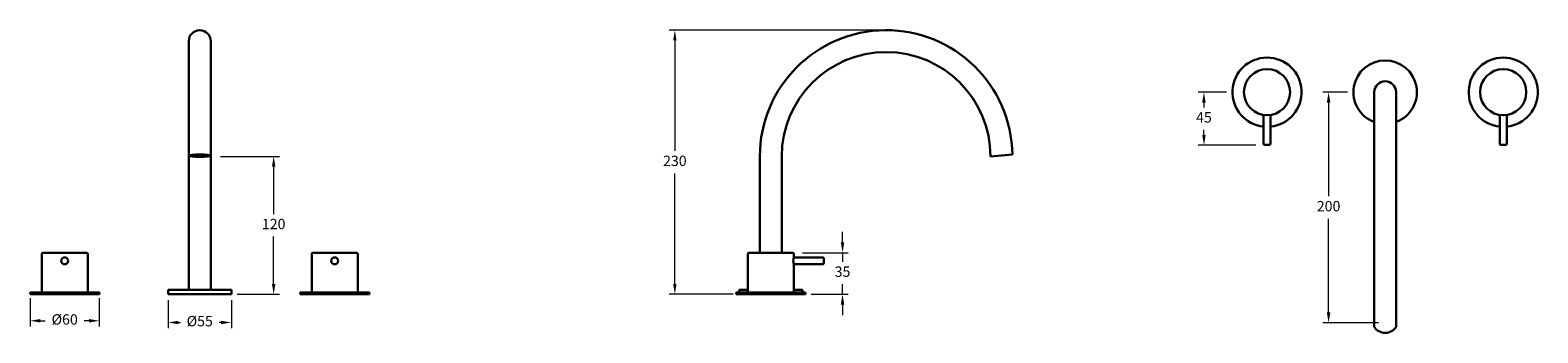
# Model space of a CAD drawing. Units: millimetres. Extents: x 5339 to 6647, y 2125 to 2387.
import ezdxf

# ---------------------------------------------------------------- set-up
doc = ezdxf.new("R2010")
doc.units = ezdxf.units.MM
doc.styles.get("Standard").update_dxf_attribs({"font": 'GOTHIC.TTF'})
doc.dimstyles.new('200', dxfattribs={"dimtxt": 5, "dimasz": 5, "dimexe": 1.25, "dimexo": 5, "dimgap": 1, "dimtad": 0, "dimtih": 1, "dimtoh": 1, "dimtxsty": 'Standard', "dimcen": 0, "dimclrd": 256, "dimclre": 256, "dimadec": 0, "dimazin": 0, "dimtfac": 1, "dimtmove": 0, "dimatfit": 3, "dimfxl": 0, "dimlwd": 9, "dimlwe": 9, "dimarcsym": 0})

# ---------------------------------------------------------------- blocks, each defined once
blk = doc.blocks.new('*D7')
at = {"lineweight": 9}
for p, q in [((5504.6, 2277.7), (5555.6, 2277.7)), ((5550.6, 2268.7), (5550.6, 2227.6)), ((5550.6, 2167.2), (5550.6, 2208.2)), ((5519.1, 2158.2), (5555.6, 2158.2))]:
    blk.add_line(p, q, dxfattribs=at)
for points in [[(5549.1, 2268.7), (5552.1, 2268.7), (5550.6, 2277.7)], [(5549.1, 2167.2), (5552.1, 2167.2), (5550.6, 2158.2)]]:
    blk.add_solid(points)
at = {"layer": 'Defpoints', "color": 0}
for p in [(5499.6, 2277.7), (5550.6, 2277.7), (5514.1, 2158.2)]:
    blk.add_point(p, dxfattribs=at)
at = {"color": 0, "lineweight": 30, "insert": (5550.6, 2217.9), "char_height": 9, "attachment_point": 5}
blk.add_mtext('120', dxfattribs=at)
blk = doc.blocks.new('*D8')
at = {"lineweight": 9}
for p, q in [((5339.4, 2154.7), (5339.4, 2130.2)), ((5399.4, 2154.7), (5399.4, 2130.2)), ((5348.4, 2135.2), (5352.6, 2135.2)), ((5390.4, 2135.2), (5386.3, 2135.2))]:
    blk.add_line(p, q, dxfattribs=at)
for points in [[(5348.4, 2136.7), (5348.4, 2133.7), (5339.4, 2135.2)], [(5390.4, 2136.7), (5390.4, 2133.7), (5399.4, 2135.2)]]:
    blk.add_solid(points)
at = {"layer": 'Defpoints', "color": 0}
for p in [(5339.4, 2159.7), (5399.4, 2159.7), (5339.4, 2135.2)]:
    blk.add_point(p, dxfattribs=at)
at = {"color": 0, "lineweight": 30, "insert": (5369.4, 2135.2), "char_height": 9, "attachment_point": 5}
blk.add_mtext('%%C60', dxfattribs=at)
blk = doc.blocks.new('*D9')
at = {"lineweight": 9}
for p, q in [((6043.9, 2203.2), (6043.9, 2212.2)), ((6009.2, 2194.2), (6048.9, 2194.2)), ((6043.9, 2194.2), (6043.9, 2186.3)), ((6016.7, 2158.2), (6048.9, 2158.2)), ((6043.9, 2158.2), (6043.9, 2166.9)), ((6043.9, 2149.2), (6043.9, 2140.2))]:
    blk.add_line(p, q, dxfattribs=at)
for points in [[(6042.4, 2203.2), (6045.4, 2203.2), (6043.9, 2194.2)], [(6042.4, 2149.2), (6045.4, 2149.2), (6043.9, 2158.2)]]:
    blk.add_solid(points)
at = {"layer": 'Defpoints', "color": 0}
for p in [(6004.2, 2194.2), (6043.9, 2194.2), (6011.7, 2158.2)]:
    blk.add_point(p, dxfattribs=at)
at = {"color": 0, "lineweight": 30, "insert": (6043.9, 2176.6), "char_height": 9, "attachment_point": 5}
blk.add_mtext('35', dxfattribs=at)
blk = doc.blocks.new('*D10')
at = {"lineweight": 9}
for p, q in [((6377, 2333.4), (6352.3, 2333.4)), ((6357.3, 2324.4), (6357.3, 2320.1)), ((6357.3, 2296.4), (6357.3, 2300.7)), ((6402.2, 2287.4), (6352.3, 2287.4))]:
    blk.add_line(p, q, dxfattribs=at)
for points in [[(6355.8, 2324.4), (6358.8, 2324.4), (6357.3, 2333.4)], [(6355.8, 2296.4), (6358.8, 2296.4), (6357.3, 2287.4)]]:
    blk.add_solid(points)
at = {"layer": 'Defpoints', "color": 0}
for p in [(6357.3, 2333.4), (6382, 2333.4), (6407.2, 2287.4)]:
    blk.add_point(p, dxfattribs=at)
at = {"color": 0, "lineweight": 30, "insert": (6357.3, 2310.4), "char_height": 9, "attachment_point": 5}
blk.add_mtext('45', dxfattribs=at)
blk = doc.blocks.new('*D11')
at = {"lineweight": 9}
for p, q in [((5459, 2153.2), (5459, 2128.7)), ((5514, 2153.2), (5514, 2128.7)), ((5468, 2133.7), (5469.7, 2133.7)), ((5505, 2133.7), (5503.3, 2133.7))]:
    blk.add_line(p, q, dxfattribs=at)
for points in [[(5468, 2135.2), (5468, 2132.2), (5459, 2133.7)], [(5505, 2135.2), (5505, 2132.2), (5514, 2133.7)]]:
    blk.add_solid(points)
at = {"layer": 'Defpoints', "color": 0}
for p in [(5459, 2158.2), (5514, 2158.2), (5514, 2133.7)]:
    blk.add_point(p, dxfattribs=at)
at = {"color": 0, "lineweight": 30, "insert": (5486.5, 2133.7), "char_height": 9, "attachment_point": 5}
blk.add_mtext('%%C55', dxfattribs=at)
blk = doc.blocks.new('*D12')
at = {"lineweight": 9}
for p, q in [((6076.7, 2387.2), (5893.5, 2387.2)), ((5898.5, 2378.2), (5898.5, 2282.4)), ((5898.5, 2167.2), (5898.5, 2262.9)), ((5949.2, 2158.2), (5893.5, 2158.2))]:
    blk.add_line(p, q, dxfattribs=at)
for points in [[(5897, 2378.2), (5900, 2378.2), (5898.5, 2387.2)], [(5897, 2167.2), (5900, 2167.2), (5898.5, 2158.2)]]:
    blk.add_solid(points)
at = {"layer": 'Defpoints', "color": 0}
for p in [(5898.5, 2387.2), (6081.7, 2387.2), (5954.2, 2158.2)]:
    blk.add_point(p, dxfattribs=at)
at = {"color": 0, "lineweight": 30, "insert": (5898.5, 2272.7), "char_height": 9, "attachment_point": 5}
blk.add_mtext('230', dxfattribs=at)
blk = doc.blocks.new('*D13')
at = {"lineweight": 9}
for p, q in [((6481.9, 2333.4), (6460.4, 2333.4)), ((6465.4, 2324.4), (6465.4, 2243.1)), ((6465.4, 2142.4), (6465.4, 2223.7)), ((6508.8, 2133.4), (6460.4, 2133.4))]:
    blk.add_line(p, q, dxfattribs=at)
for points in [[(6463.9, 2324.4), (6466.9, 2324.4), (6465.4, 2333.4)], [(6463.9, 2142.4), (6466.9, 2142.4), (6465.4, 2133.4)]]:
    blk.add_solid(points)
at = {"layer": 'Defpoints', "color": 0}
for p in [(6486.9, 2333.4), (6465.4, 2133.4), (6513.8, 2133.4)]:
    blk.add_point(p, dxfattribs=at)
at = {"color": 0, "lineweight": 30, "insert": (6465.4, 2233.4), "char_height": 9, "attachment_point": 5}
blk.add_mtext('200', dxfattribs=at)

msp = doc.modelspace()

# ---------------------------------------------------------------- linework, layer by layer
at = {"lineweight": 30}
for p, q in [((5477.008, 2377.654), (5477.008, 2162.151)), ((5496.008, 2162.151), (5496.008, 2377.654)), ((5459.008, 2158.151), (5514.008, 2158.151)), ((5954.211, 2158.151), (6009.211, 2158.151))]:
    msp.add_line(p, q, dxfattribs=at)
at = {"color": 7, "lineweight": 30}
for p, q in [((6504.935, 2333.402), (6504.935, 2129.821)), ((6523.935, 2333.402), (6523.935, 2129.821)), ((6409.018, 2288.621), (6409.018, 2313.621)), ((6415.018, 2288.621), (6415.018, 2313.621)), ((6613.853, 2288.621), (6613.853, 2313.621)), ((6619.853, 2288.621), (6619.853, 2313.621)), ((5972.211, 2194.151), (5972.211, 2277.654)), ((5991.211, 2194.151), (5991.211, 2277.654)), ((6172.211, 2277.654), (6191.198, 2279.315)), ((6410.018, 2287.621), (6414.018, 2287.621)), ((6618.853, 2287.621), (6614.853, 2287.621)), ((5349.442, 2159.651), (5349.442, 2193.151)), ((5350.442, 2194.151), (5388.442, 2194.151)), ((5389.442, 2159.651), (5389.442, 2193.151)), ((5583.573, 2159.651), (5583.573, 2193.151)), ((5622.573, 2194.151), (5584.573, 2194.151)), ((5623.573, 2159.651), (5623.573, 2193.151)), ((5961.711, 2159.651), (5961.711, 2193.151)), ((6000.711, 2194.151), (5962.711, 2194.151)), ((6001.711, 2190.151), (6001.711, 2193.151)), ((6026.711, 2190.151), (6001.711, 2190.151)), ((6001.711, 2159.651), (6001.711, 2184.151)), ((6026.711, 2184.151), (6001.711, 2184.151)), ((6027.711, 2185.151), (6027.711, 2189.151)), ((5339.442, 2159.651), (5339.442, 2158.151)), ((5339.442, 2159.651), (5399.442, 2159.651)), ((5339.442, 2158.151), (5399.442, 2158.151)), ((5349.442, 2159.651), (5389.442, 2159.651)), ((5399.442, 2158.151), (5399.442, 2159.651)), ((5514.008, 2162.151), (5459.008, 2162.151)), ((5459.008, 2158.151), (5459.008, 2162.151)), ((5514.008, 2158.151), (5459.008, 2158.151)), ((5477.008, 2162.151), (5496.008, 2162.151)), ((5514.008, 2158.151), (5514.008, 2162.151)), ((5633.573, 2159.651), (5573.573, 2159.651)), ((5573.573, 2158.151), (5573.573, 2159.651)), ((5633.573, 2158.151), (5573.573, 2158.151)), ((5623.573, 2159.651), (5583.573, 2159.651)), ((5633.573, 2159.651), (5633.573, 2158.151)), ((6011.711, 2159.651), (5951.711, 2159.651)), ((5951.711, 2158.151), (5951.711, 2159.651)), ((6011.711, 2158.151), (5951.711, 2158.151)), ((5961.711, 2162.151), (5954.211, 2162.151)), ((5954.211, 2159.651), (5954.211, 2162.151)), ((6009.211, 2158.151), (5954.211, 2158.151)), ((6001.711, 2159.651), (5961.711, 2159.651)), ((6009.211, 2162.151), (6001.711, 2162.151)), ((6009.211, 2159.651), (6009.211, 2162.151)), ((6011.711, 2159.651), (6011.711, 2158.151))]:
    msp.add_line(p, q, dxfattribs=at)
for centre, radius in [((6412.018, 2333.402), 20), ((6616.853, 2333.402), 20), ((5369.442, 2187.151), 3), ((5603.573, 2187.151), 3)]:
    msp.add_circle(centre, radius, dxfattribs=at)
for centre, radius, start, end in [((5486.508, 2377.654), 9.5, 0, 180), ((6081.711, 2277.654), 109.5, 0.869245, 180), ((6081.711, 2277.654), 90.5, 0, 180), ((6412.018, 2333.402), 30, 275.73917, 264.26083), ((6514.435, 2333.402), 27.541, 290.178241, 249.821759), ((6616.853, 2333.402), 30, 275.73917, 264.26083), ((6514.435, 2333.402), 9.5, 0, 180), ((6410.018, 2288.621), 1, 180, 270), ((6414.018, 2288.621), 1, 270, 0), ((6614.853, 2288.621), 1, 180, 270), ((6618.853, 2288.621), 1, 270, 0), ((5350.442, 2193.151), 1, 90, 180), ((5388.442, 2193.151), 1, 0, 90), ((5584.573, 2193.151), 1, 90, 180), ((5622.573, 2193.151), 1, 0, 90), ((5962.711, 2193.151), 1, 90, 180), ((6000.711, 2193.151), 1, 0, 90), ((6009.074, 2187.151), 7.951, 157.831353, 202.168647), ((6026.711, 2189.151), 1, 0, 90), ((6026.711, 2185.151), 1, 270, 0), ((6514.435, 2136.149), 11.414, 213.665252, 326.334748)]:
    msp.add_arc(centre, radius, start, end, dxfattribs=at)
msp.add_ellipse((5486.508, 2278.276), major_axis=(-9.5, 0), ratio=0.10941238, dxfattribs=at)

# ---------------------------------------------------------------- dimensions: what is measured, and where the dimension line sits
for base, p1, p2, text, picture, middle in [((5898.489, 2387.154), (5954.211, 2158.151), (6081.711, 2387.154), '230', '*D12', (5898.489, 2272.652)), ((5550.574, 2277.654), (5514.09, 2158.151), (5499.567, 2277.654), '120', '*D7', (5550.574, 2217.902))]:
    dim = msp.add_linear_dim(base=base, p1=p1, p2=p2, angle=90, text=text, dimstyle='200', override={"dimtxt": 9, "dimasz": 9, "dimexe": 5, "dimgap": 5, "dimarcsym": 1}, dxfattribs=at)
    dim.commit()
    dim.dimension.update_dxf_attribs({"geometry": picture, "text_midpoint": middle})
for base, p1, p2, angle, text, picture, middle in [((6357.312, 2333.402), (6407.22, 2287.402), (6382.018, 2333.402), 270, '45', '*D10', (6357.312, 2310.402)), ((6043.913, 2194.151), (6011.711, 2158.151), (6004.204, 2194.151), 90, '35', '*D9', (6043.913, 2176.587)), ((5339.442, 2135.155), (5399.442, 2159.651), (5339.442, 2159.651), 180, '%%C<>', '*D8', (5369.442, 2135.155))]:
    dim = msp.add_linear_dim(base=base, p1=p1, p2=p2, angle=angle, text=text, dimstyle='200', override={"dimtxt": 9, "dimasz": 9, "dimexe": 5, "dimgap": 5, "dimarcsym": 1}, dxfattribs=at)
    dim.commit()
    dim.dimension.update_dxf_attribs({"geometry": picture, "text_midpoint": middle, "dimtype": 160})
dim = msp.add_linear_dim(base=(6465.392, 2133.402), p1=(6486.894, 2333.402), p2=(6513.784, 2133.402), angle=90, dimstyle='200', override={"dimtxt": 9, "dimasz": 9, "dimexe": 5, "dimgap": 5, "dimarcsym": 1}, dxfattribs=at)
dim.commit()
dim.dimension.update_dxf_attribs({"geometry": '*D13', "text_midpoint": (6465.392, 2233.402)})
dim = msp.add_linear_dim(base=(5514.008, 2133.655), p1=(5459.008, 2158.151), p2=(5514.008, 2158.151), text='%%C<>', dimstyle='200', override={"dimtxt": 9, "dimasz": 9, "dimexe": 5, "dimgap": 5, "dimarcsym": 1}, dxfattribs=at)
dim.commit()
dim.dimension.update_dxf_attribs({"geometry": '*D11', "text_midpoint": (5486.508, 2133.655), "dimtype": 160})

doc.saveas('drawing.dxf')
